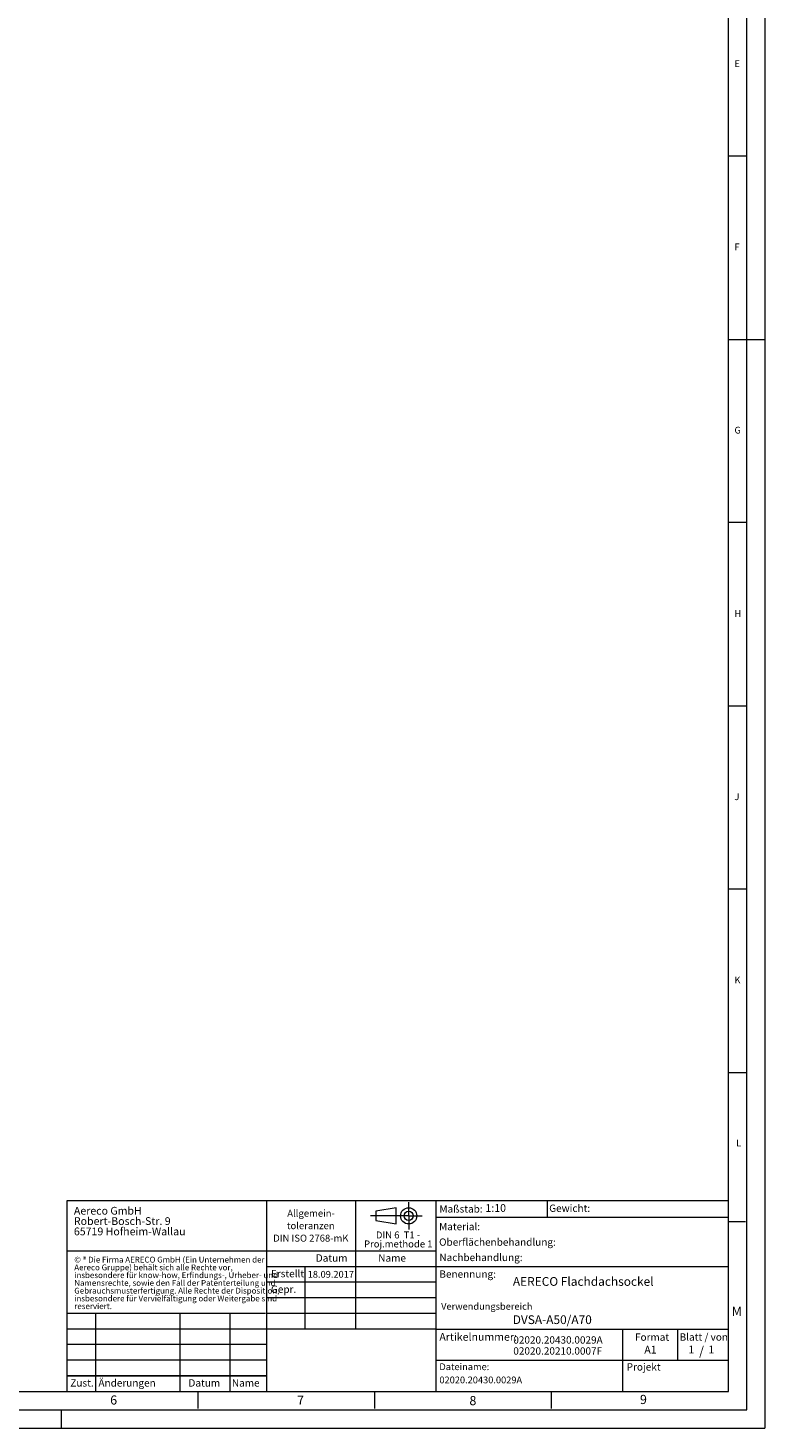
# Model space of a CAD drawing. Units: millimetres. Extents: x 0 to 841, y 0 to 594.
# Drawn here: x 640 to 841, y 0 to 382 of the extents above; entities that cross this region are included whole.
import ezdxf

# ---------------------------------------------------------------- set-up
doc = ezdxf.new("R2010")
doc.units = ezdxf.units.MM
doc.linetypes.add('CENTERX2', pattern=[20.32, 12.7, -2.54, 2.54, -2.54])
doc.styles.add('SLDTEXTSTYLE0', font='GOTHIC.TTF', dxfattribs={"width": 0.913})
doc.styles.add('SLDTEXTSTYLE1', font='ARIAL.TTF', dxfattribs={"width": 0.948})
doc.styles.add('SLDTEXTSTYLE2', font='ARIALBD.TTF', dxfattribs={"width": 0.948})

# ---------------------------------------------------------------- blocks, each defined once
blk = doc.blocks.new('SW_NOTE_0')
at = {"color": 0, "linetype": 'Continuous', "lineweight": 0, "char_height": 1.9, "attachment_point": 2, "style": 'SLDTEXTSTYLE1'}
for s, insert in [('Allgemein-', (6.09, 2.45)), ('toleranzen', (6.01, -0.95)), ('DIN ISO 2768-mK', (6.03, -4.35))]:
    blk.add_mtext(s, dxfattribs=dict(at, insert=insert))
blk = doc.blocks.new('SW_NOTE_1')
at = {"color": 0, "linetype": 'Continuous', "lineweight": 0, "char_height": 1.9, "attachment_point": 2, "style": 'SLDTEXTSTYLE1'}
for s, insert in [('Proj.methode 1', (6.66, 0)), ('DIN 6  T1 - ', (6.59, 2.45))]:
    blk.add_mtext(s, dxfattribs=dict(at, insert=insert))
blk = doc.blocks.new('SW_NOTE_2')
at = {"color": 0, "linetype": 'Continuous', "lineweight": 0, "char_height": 2, "attachment_point": 1, "style": 'SLDTEXTSTYLE2'}
for s, insert in [('02020.20430.0029A ', (0, 2.58)), ('02020.20210.0007F', (0, -0.42))]:
    blk.add_mtext(s, dxfattribs=dict(at, insert=insert))
blk = doc.blocks.new('SW_NOTE_3')
at = {"color": 0, "linetype": 'Continuous', "lineweight": 0, "insert": (0, 3.07), "char_height": 2.3813, "attachment_point": 1, "style": 'SLDTEXTSTYLE2'}
blk.add_mtext('AERECO Flachdachsockel ', dxfattribs=at)
blk = doc.blocks.new('SW_NOTE_4')
at = {"color": 0, "linetype": 'Continuous', "lineweight": 0, "char_height": 2.1167, "attachment_point": 1, "style": 'SLDTEXTSTYLE0'}
for s, insert in [('Aereco GmbH', (0, 2.7)), ('Robert-Bosch-Str. 9', (0, -0.12)), ('65719 Hofheim-Wallau', (0, -2.94))]:
    blk.add_mtext(s, dxfattribs=dict(at, insert=insert))
blk = doc.blocks.new('SW_NOTE_5')
at = {"color": 0, "linetype": 'Continuous', "lineweight": 0, "char_height": 1.5875, "attachment_point": 1, "style": 'SLDTEXTSTYLE1'}
for s, insert in [('Aereco Gruppe) behält sich alle Rechte vor, ', (0, -0.07)), ('© ® Die Firma AERECO GmbH (Ein Unternehmen der ', (0, 2.05)), ('insbesondere für know-how, Erfindungs-, Urheber- und ', (0, -2.19)), ('Gebrauchsmusterfertigung. Alle Rechte der Disposition, ', (0, -6.42)), ('Namensrechte, sowie den Fall der Patenterteilung und ', (0, -4.3)), ('insbesondere für Vervielfältigung oder Weitergabe sind ', (0, -8.54)), ('reserviert.', (0, -10.65))]:
    blk.add_mtext(s, dxfattribs=dict(at, insert=insert))

msp = doc.modelspace()

# ---------------------------------------------------------------- linework, layer by layer
at = {"color": 7, "linetype": 'Continuous', "lineweight": 0}
for p, q in [((840.999986, 594.000023), (840.999986, 0.000023)), ((836, 5), (836, 589)), ((831, 10), (831, 584)), ((836, 347), (831, 347)), ((831, 297.000023), (840.999986, 297.000023)), ((836, 247), (831, 247)), ((831, 197), (836, 197)), ((836, 147), (831, 147)), ((831, 97), (836, 97)), ((650.528287, 61.997045), (650.528287, 10)), ((830.978287, 61.997045), (650.528287, 61.997045)), ((729.309924, 61.997045), (729.309924, 27)), ((781.648738, 57.529195), (781.648738, 61.997045)), ((740.352972, 60.092176), (734.866934, 59.130585)), ((734.866934, 59.130585), (734.866934, 56.618767)), ((740.352972, 55.658661), (740.352972, 60.092176)), ((751.223272, 57.529195), (830.978287, 57.529195)), ((734.866934, 56.618767), (740.352972, 55.658661)), ((831, 56.316667), (835.7, 56.316667)), ((751.223272, 48.25), (650.528287, 48.25)), ((715.528287, 44), (705.128287, 44)), ((830.978287, 44), (705.128287, 44)), ((715.528287, 27), (715.528287, 44)), ((751.223272, 39.75), (705.128287, 39.75)), ((751.223272, 35.5), (705.128287, 35.5)), ((751.223272, 35.5), (705.128287, 35.5)), ((704.776425, 31.25), (650.528287, 31.25)), ((658.328287, 31.25), (658.328287, 10)), ((681.420867, 10), (681.420867, 31.25)), ((695.034353, 31.25), (695.034353, 10)), ((751.223272, 31.25), (705.128287, 31.25)), ((704.776425, 27), (650.528287, 27)), ((751.223272, 27), (704.776425, 27)), ((751.223272, 27), (830.978287, 27)), ((802.178287, 10), (802.178287, 27)), ((817.178287, 18.5), (817.178287, 27)), ((705.128287, 22.75), (650.528287, 22.75)), ((705.128287, 18.5), (650.528287, 18.5)), ((751.223272, 18.5), (830.978287, 18.5)), ((705.128287, 14.25), (650.528287, 14.25)), ((650.528287, 14.25), (705.128287, 14.25)), ((10, 10), (831, 10)), ((686.34375, 5.3), (686.34375, 10)), ((734.5625, 5.3), (734.5625, 10)), ((782.78125, 5.3), (782.78125, 10)), ((5, 5), (836, 5)), ((648.999986, 5), (648.999986, 0.000023)), ((-0.000014, 0.000023), (840.999986, 0.000023))]:
    msp.add_line(p, q, dxfattribs=at)
at = {"color": 7, "linetype": 'Continuous', "lineweight": 15}
for p, q in [((705.128287, 10), (705.128287, 61.997045)), ((751.223272, 61.997045), (751.223272, 10))]:
    msp.add_line(p, q, dxfattribs=at)
at = {"color": 7, "linetype": 'CENTERX2', "lineweight": 0}
for p, q in [((743.800973, 57.874676), (743.800973, 61.590691)), ((741.852972, 57.874676), (733.366934, 57.874676)), ((743.800973, 57.874676), (740.084958, 57.874676)), ((743.800973, 57.874676), (743.800973, 54.158661)), ((743.800973, 57.874676), (747.516988, 57.874676))]:
    msp.add_line(p, q, dxfattribs=at)
at = {"color": 7, "linetype": 'Continuous', "lineweight": 0}
for radius in [2.216015, 1.255909]:
    msp.add_circle((743.800973, 57.874676), radius, dxfattribs=at)

# ---------------------------------------------------------------- block references
at = {"color": 7, "linetype": 'Continuous', "lineweight": 0, "true_color": 0xffffff}
for name, p in [('SW_NOTE_4', (652.468961, 57.632313)), ('SW_NOTE_5', (652.56938, 44.674752))]:
    msp.add_blockref(name, p, dxfattribs=at)
at = {"color": 7, "linetype": 'Continuous', "lineweight": 0}
for name, p in [('SW_NOTE_0', (711.072275, 57.090935)), ('SW_NOTE_1', (734.290402, 51.160465)), ('SW_NOTE_3', (772.222722, 38.099856)), ('SW_NOTE_2', (772.336617, 22.443288))]:
    msp.add_blockref(name, p, dxfattribs=at)

# ---------------------------------------------------------------- texts
for s, insert, char_height, attachment_point, style in [('E', (832.666652, 373.146311), 1.852083, 1, 'SLDTEXTSTYLE0'), ('F', (832.666652, 323.146311), 1.852083, 1, 'SLDTEXTSTYLE0'), ('G', (832.666652, 273.146311), 1.852083, 1, 'SLDTEXTSTYLE0'), ('H', (832.666652, 223.146311), 1.852083, 1, 'SLDTEXTSTYLE0'), ('J', (832.666652, 173.146311), 1.852083, 1, 'SLDTEXTSTYLE0'), ('K', (832.666652, 123.146311), 1.852083, 1, 'SLDTEXTSTYLE0'), ('L', (833.137024, 78.670011), 1.852083, 1, 'SLDTEXTSTYLE0'), ('1:10', (764.73791, 61.083691), 2.1166667, 1, 'SLDTEXTSTYLE1'), ('Gewicht:', (782.13049, 60.955244), 2, 1, 'SLDTEXTSTYLE1'), ('Maßstab:', (752.173284, 60.773877), 2, 1, 'SLDTEXTSTYLE1'), ('Material:', (752.094685, 55.955175), 2, 1, 'SLDTEXTSTYLE1'), ('Oberflächenbehandlung:', (752.094685, 51.71923), 2, 1, 'SLDTEXTSTYLE1'), ('Datum', (718.461344, 47.3762), 2, 1, 'SLDTEXTSTYLE1'), ('Name', (735.501454, 47.3762), 2, 1, 'SLDTEXTSTYLE1'), ('Nachbehandlung:', (752.169164, 47.537837), 2, 1, 'SLDTEXTSTYLE1'), ('Erstellt', (706.213764, 43.116172), 2, 1, 'SLDTEXTSTYLE1'), ('18.09.2017', (716.247976, 42.854062), 1.8520833, 1, 'SLDTEXTSTYLE1'), ('Benennung:', (752.169164, 42.991716), 2, 1, 'SLDTEXTSTYLE1'), ('Gepr.', (706.213764, 38.856144), 2, 1, 'SLDTEXTSTYLE1'), ('M', (833.309833, 33.087976), 2.5, 2, 'SLDTEXTSTYLE0'), ('Artikelnummer:', (752.169164, 25.923889), 2.11666667, 1, 'SLDTEXTSTYLE1'), ('Format', (805.535743, 25.795442), 2, 1, 'SLDTEXTSTYLE1'), ('Blatt / von', (817.709041, 25.816647), 2, 1, 'SLDTEXTSTYLE1'), ('A1', (808.078413, 22.424177), 2.1166667, 1, 'SLDTEXTSTYLE1'), ('1', (820.081574, 22.477576), 2.116667, 1, 'SLDTEXTSTYLE1'), ('/', (823.705048, 22.296548), 2.5, 2, 'SLDTEXTSTYLE1'), ('1', (825.55537, 22.477576), 2.116667, 1, 'SLDTEXTSTYLE1'), ('Dateiname:', (752.169164, 17.644058), 1.8520833, 1, 'SLDTEXTSTYLE1'), ('Zust.', (651.48874, 13.295978), 2, 1, 'SLDTEXTSTYLE1'), ('Änderungen', (659.1611, 13.295978), 2, 1, 'SLDTEXTSTYLE1'), ('Datum', (683.724257, 13.295978), 2, 1, 'SLDTEXTSTYLE1'), ('Name', (695.573482, 13.295978), 2, 1, 'SLDTEXTSTYLE1'), ('02020.20430.0029A', (752.169164, 14.035953), 1.85208333, 1, 'SLDTEXTSTYLE1'), ('6', (663.31643, 8.886058), 2.5, 2, 'SLDTEXTSTYLE0'), ('7', (714.305188, 8.833453), 2.5, 2, 'SLDTEXTSTYLE0'), ('8', (761.315091, 8.723282), 2.5, 2, 'SLDTEXTSTYLE0'), ('9', (807.834473, 9.03655), 2.5, 2, 'SLDTEXTSTYLE0')]:
    msp.add_mtext(s, dxfattribs=dict(at, insert=insert, char_height=char_height, attachment_point=attachment_point, style=style))
at = {"color": 7, "linetype": 'Continuous', "lineweight": 0, "true_color": 0xffffff, "attachment_point": 1}
for s, insert, char_height, style in [('Verwendungsbereich', (752.646466, 34.113559), 1.85208333, 'SLDTEXTSTYLE1'), ('DVSA-A50/A70', (772.175685, 30.741889), 2.38125, 'SLDTEXTSTYLE2'), ('Projekt', (803.27029, 17.666499), 2, 'SLDTEXTSTYLE1')]:
    msp.add_mtext(s, dxfattribs=dict(at, insert=insert, char_height=char_height, style=style))

doc.saveas('drawing.dxf')
